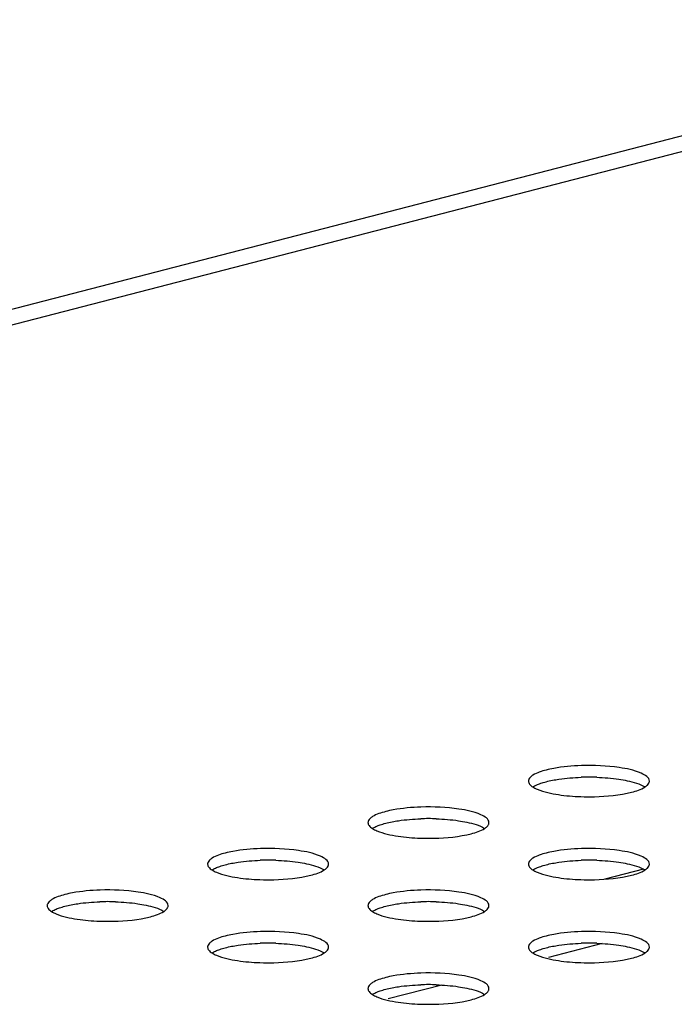
# Model space of a CAD drawing. Units: millimetres. Extents: x 0 to 420, y 0 to 297.
# Drawn here: x 275 to 278, y 116 to 121 of the extents above; entities that cross this region are included whole.
import ezdxf

# ---------------------------------------------------------------- set-up
doc = ezdxf.new("R2010")
doc.units = ezdxf.units.MM
doc.header["$LTSCALE"] = 23.1
doc.layers.get('0').update_dxf_attribs({"linetype": 'CONTINUOUS'})

msp = doc.modelspace()

# ---------------------------------------------------------------- linework, layer by layer
at = {"color": 9, "linetype": 'CONTINUOUS'}
for p, q in [((262.4077, 116.3885), (279.803, 120.8907)), ((279.8434, 120.8251), (262.5547, 116.3504)), ((277.5259, 116.882), (277.3435, 116.8348))]:
    msp.add_line(p, q, dxfattribs=at)
at = {"color": 7, "linetype": 'CONTINUOUS'}
for p, q in [((277.33, 116.5306), (277.0773, 116.4652)), ((276.5724, 116.3346), (276.3197, 116.2692))]:
    msp.add_line(p, q, dxfattribs=at)
for centre in [(277.2674, 116.2235), (276.5098, 116.0274), (275.7522, 115.8313), (277.2674, 115.8313), (274.9946, 115.6352), (276.5098, 115.6352), (275.7522, 115.4392), (277.2674, 115.4392), (276.5098, 115.2431)]:
    msp.add_arc(centre, 1.0934, 88.0679, 91.9232, dxfattribs=at)
at = {"color": 9, "linetype": 'CONTINUOUS'}
msp.add_open_spline([(259.62, 116.8255), (261.2246, 117.8009), (264.4947, 119.6027), (269.5585, 121.8422), (274.6484, 123.6428), (278.0733, 124.5714), (279.7714, 124.9561)], degree=3, knots=[0, 0, 0, 0, 0.258214, 0.512633, 0.760569, 1, 1, 1, 1], dxfattribs=at)
at = {"color": 6, "linetype": 'CONTINUOUS'}
for points, knots in [([(279.0543, 124.6083), (276.3495, 123.9671), (270.9312, 122.2865), (265.7738, 119.93), (263.2331, 118.5851)], [0, 0, 0, 0, 0.491598, 1, 1, 1, 1]), ([(263.5669, 118.544), (264.8191, 119.1996), (269.7705, 121.6142), (275.0164, 123.436), (278.9998, 124.3847)], [0, 0, 0, 0, 0.256596, 1, 1, 1, 1])]:
    msp.add_open_spline(points, degree=3, knots=knots, dxfattribs=at)
at = {"color": 7, "linetype": 'CONTINUOUS'}
for points, knots in [([(260.5771, 116.8645), (262.0965, 117.7418), (268.0663, 120.9295), (274.4949, 123.2886), (279.3805, 124.4123)], [0, 0, 0, 0, 0.259246, 1, 1, 1, 1]), ([(279.3759, 124.431), (277.8164, 124.0733), (271.4336, 122.3381), (265.3373, 119.607), (260.9822, 117.1303)], [0, 0, 0, 0, 0.242044, 1, 1, 1, 1]), ([(277.2321, 117.3715), (277.1884, 117.3701), (277.1322, 117.3652), (277.0774, 117.3535), (277.0655, 117.3505)], [0, 0, 0, 0, 0.781342, 1, 1, 1, 1]), ([(277.0033, 117.3263), (276.9991, 117.3237), (276.9918, 117.3183), (276.986, 117.3112), (276.9842, 117.3077)], [0, 0, 0, 0, 0.558232, 1, 1, 1, 1]), ([(277.5532, 117.2982), (277.5532, 117.3158), (277.4935, 117.3491), (277.4466, 117.3567), (277.4112, 117.3621)], [0, 0, 0, 0, 0.330237, 1, 1, 1, 1]), ([(276.9842, 117.3077), (276.9834, 117.3062), (276.9822, 117.3031), (276.9818, 117.2998), (276.9818, 117.2982)], [0, 0, 0, 0, 0.513533, 1, 1, 1, 1]), ([(276.9818, 117.2982), (276.9818, 117.2932), (276.9871, 117.2815), (276.9967, 117.2743), (277.0025, 117.2706)], [0, 0, 0, 0, 0.422194, 1, 1, 1, 1]), ([(277.0025, 117.2706), (277.0077, 117.274), (277.02, 117.2803), (277.0329, 117.2853), (277.0399, 117.2877)], [0, 0, 0, 0, 0.455325, 1, 1, 1, 1]), ([(277.0399, 117.2877), (277.044, 117.2891), (277.0525, 117.2917), (277.061, 117.2941), (277.0655, 117.2953)], [0, 0, 0, 0, 0.483908, 1, 1, 1, 1]), ([(277.4092, 117.3072), (277.4224, 117.3052), (277.4645, 117.2976), (277.5076, 117.2866), (277.5326, 117.2706)], [0, 0, 0, 0, 0.309734, 1, 1, 1, 1]), ([(277.5325, 117.2705), (277.5366, 117.2731), (277.5436, 117.2783), (277.5491, 117.2852), (277.5509, 117.2887)], [0, 0, 0, 0, 0.556647, 1, 1, 1, 1]), ([(277.5509, 117.2887), (277.5516, 117.2902), (277.5528, 117.2933), (277.5532, 117.2966), (277.5532, 117.2982)], [0, 0, 0, 0, 0.513533, 1, 1, 1, 1]), ([(277.0025, 117.2706), (277.0091, 117.2663), (277.0475, 117.2477), (277.0897, 117.2394), (277.1238, 117.2343)], [0, 0, 0, 0, 0.187313, 1, 1, 1, 1]), ([(277.2288, 117.2249), (277.2506, 117.2241), (277.3312, 117.2239), (277.4126, 117.2311), (277.4695, 117.2459)], [0, 0, 0, 0, 0.271111, 1, 1, 1, 1]), ([(276.4745, 117.1755), (276.4307, 117.174), (276.3746, 117.1692), (276.3197, 117.1574), (276.3079, 117.1544)], [0, 0, 0, 0, 0.781342, 1, 1, 1, 1]), ([(276.7956, 117.1021), (276.7956, 117.1197), (276.7359, 117.1531), (276.689, 117.1607), (276.6536, 117.166)], [0, 0, 0, 0, 0.330237, 1, 1, 1, 1]), ([(276.2266, 117.1116), (276.2258, 117.1101), (276.2246, 117.107), (276.2242, 117.1037), (276.2242, 117.1021)], [0, 0, 0, 0, 0.513533, 1, 1, 1, 1]), ([(276.2242, 117.1021), (276.2242, 117.0971), (276.2295, 117.0854), (276.2391, 117.0782), (276.2448, 117.0745)], [0, 0, 0, 0, 0.422194, 1, 1, 1, 1]), ([(276.2457, 117.1302), (276.2415, 117.1276), (276.2342, 117.1223), (276.2283, 117.1152), (276.2266, 117.1116)], [0, 0, 0, 0, 0.558232, 1, 1, 1, 1]), ([(276.2823, 117.0916), (276.2864, 117.093), (276.2949, 117.0957), (276.3034, 117.098), (276.3079, 117.0992)], [0, 0, 0, 0, 0.483908, 1, 1, 1, 1]), ([(276.6516, 117.1111), (276.6648, 117.1091), (276.7069, 117.1015), (276.75, 117.0906), (276.775, 117.0745)], [0, 0, 0, 0, 0.309734, 1, 1, 1, 1]), ([(276.7749, 117.0744), (276.7789, 117.077), (276.7859, 117.0822), (276.7915, 117.0891), (276.7932, 117.0926)], [0, 0, 0, 0, 0.556647, 1, 1, 1, 1]), ([(276.7932, 117.0926), (276.794, 117.0941), (276.7952, 117.0972), (276.7956, 117.1005), (276.7956, 117.1021)], [0, 0, 0, 0, 0.513533, 1, 1, 1, 1]), ([(276.2448, 117.0745), (276.2515, 117.0702), (276.2898, 117.0516), (276.3321, 117.0433), (276.3662, 117.0382)], [0, 0, 0, 0, 0.187313, 1, 1, 1, 1]), ([(276.2449, 117.0745), (276.2501, 117.0779), (276.2624, 117.0842), (276.2752, 117.0892), (276.2823, 117.0916)], [0, 0, 0, 0, 0.455325, 1, 1, 1, 1]), ([(276.4711, 117.0288), (276.493, 117.0281), (276.5736, 117.0278), (276.655, 117.0351), (276.7119, 117.0498)], [0, 0, 0, 0, 0.271111, 1, 1, 1, 1]), ([(275.7169, 116.9794), (275.6731, 116.978), (275.617, 116.9731), (275.5621, 116.9614), (275.5503, 116.9583)], [0, 0, 0, 0, 0.781342, 1, 1, 1, 1]), ([(276.038, 116.906), (276.038, 116.9237), (275.9783, 116.957), (275.9314, 116.9646), (275.896, 116.9699)], [0, 0, 0, 0, 0.330237, 1, 1, 1, 1]), ([(277.2321, 116.9794), (277.1884, 116.978), (277.1322, 116.9731), (277.0774, 116.9614), (277.0655, 116.9583)], [0, 0, 0, 0, 0.781342, 1, 1, 1, 1]), ([(277.5532, 116.906), (277.5532, 116.9237), (277.4935, 116.957), (277.4466, 116.9646), (277.4112, 116.9699)], [0, 0, 0, 0, 0.330237, 1, 1, 1, 1]), ([(275.469, 116.9155), (275.4682, 116.914), (275.467, 116.9109), (275.4666, 116.9076), (275.4666, 116.906)], [0, 0, 0, 0, 0.513533, 1, 1, 1, 1]), ([(275.4666, 116.906), (275.4666, 116.901), (275.4719, 116.8893), (275.4815, 116.8821), (275.4872, 116.8784)], [0, 0, 0, 0, 0.422194, 1, 1, 1, 1]), ([(275.4881, 116.9342), (275.4838, 116.9315), (275.4765, 116.9262), (275.4707, 116.9191), (275.469, 116.9155)], [0, 0, 0, 0, 0.558232, 1, 1, 1, 1]), ([(275.894, 116.915), (275.9072, 116.9131), (275.9493, 116.9054), (275.9924, 116.8945), (276.0174, 116.8784)], [0, 0, 0, 0, 0.309734, 1, 1, 1, 1]), ([(276.0356, 116.8965), (276.0364, 116.898), (276.0376, 116.9011), (276.038, 116.9044), (276.038, 116.906)], [0, 0, 0, 0, 0.513533, 1, 1, 1, 1]), ([(276.9842, 116.9155), (276.9834, 116.914), (276.9822, 116.9109), (276.9818, 116.9076), (276.9818, 116.906)], [0, 0, 0, 0, 0.513533, 1, 1, 1, 1]), ([(276.9818, 116.906), (276.9818, 116.901), (276.9871, 116.8893), (276.9967, 116.8821), (277.0025, 116.8784)], [0, 0, 0, 0, 0.422194, 1, 1, 1, 1]), ([(277.0033, 116.9342), (276.9991, 116.9315), (276.9918, 116.9262), (276.986, 116.9191), (276.9842, 116.9155)], [0, 0, 0, 0, 0.558232, 1, 1, 1, 1]), ([(277.4092, 116.915), (277.4224, 116.9131), (277.4645, 116.9054), (277.5076, 116.8945), (277.5326, 116.8784)], [0, 0, 0, 0, 0.309734, 1, 1, 1, 1]), ([(277.5509, 116.8965), (277.5516, 116.898), (277.5528, 116.9011), (277.5532, 116.9044), (277.5532, 116.906)], [0, 0, 0, 0, 0.513533, 1, 1, 1, 1]), ([(275.4872, 116.8784), (275.4925, 116.8818), (275.5048, 116.8881), (275.5176, 116.8931), (275.5247, 116.8955)], [0, 0, 0, 0, 0.455325, 1, 1, 1, 1]), ([(275.4872, 116.8784), (275.4939, 116.8741), (275.5322, 116.8555), (275.5745, 116.8472), (275.6086, 116.8421)], [0, 0, 0, 0, 0.187313, 1, 1, 1, 1]), ([(275.5247, 116.8955), (275.5288, 116.8969), (275.5373, 116.8996), (275.5458, 116.9019), (275.5503, 116.9031)], [0, 0, 0, 0, 0.483908, 1, 1, 1, 1]), ([(276.0173, 116.8783), (276.0213, 116.881), (276.0283, 116.8862), (276.0339, 116.893), (276.0356, 116.8965)], [0, 0, 0, 0, 0.556647, 1, 1, 1, 1]), ([(277.0025, 116.8784), (277.0077, 116.8818), (277.02, 116.8881), (277.0329, 116.8931), (277.0399, 116.8955)], [0, 0, 0, 0, 0.455325, 1, 1, 1, 1]), ([(277.0025, 116.8784), (277.0091, 116.8741), (277.0475, 116.8555), (277.0897, 116.8472), (277.1238, 116.8421)], [0, 0, 0, 0, 0.187313, 1, 1, 1, 1]), ([(277.0399, 116.8955), (277.044, 116.8969), (277.0525, 116.8996), (277.061, 116.9019), (277.0655, 116.9031)], [0, 0, 0, 0, 0.483908, 1, 1, 1, 1]), ([(277.5325, 116.8783), (277.5366, 116.881), (277.5436, 116.8862), (277.5491, 116.893), (277.5509, 116.8965)], [0, 0, 0, 0, 0.556647, 1, 1, 1, 1]), ([(275.7135, 116.8327), (275.7354, 116.832), (275.816, 116.8317), (275.8974, 116.839), (275.9543, 116.8537)], [0, 0, 0, 0, 0.271111, 1, 1, 1, 1]), ([(277.2288, 116.8327), (277.2506, 116.832), (277.3312, 116.8317), (277.4126, 116.839), (277.4695, 116.8537)], [0, 0, 0, 0, 0.271111, 1, 1, 1, 1]), ([(274.9593, 116.7833), (274.9155, 116.7819), (274.8594, 116.777), (274.8045, 116.7653), (274.7926, 116.7622)], [0, 0, 0, 0, 0.781342, 1, 1, 1, 1]), ([(275.2804, 116.7099), (275.2804, 116.7276), (275.2207, 116.7609), (275.1738, 116.7685), (275.1384, 116.7738)], [0, 0, 0, 0, 0.330237, 1, 1, 1, 1]), ([(276.4745, 116.7833), (276.4307, 116.7819), (276.3746, 116.777), (276.3197, 116.7653), (276.3079, 116.7622)], [0, 0, 0, 0, 0.781342, 1, 1, 1, 1]), ([(276.7956, 116.7099), (276.7956, 116.7276), (276.7359, 116.7609), (276.689, 116.7685), (276.6536, 116.7738)], [0, 0, 0, 0, 0.330237, 1, 1, 1, 1]), ([(274.7305, 116.7381), (274.7262, 116.7354), (274.7189, 116.7301), (274.7131, 116.723), (274.7113, 116.7194)], [0, 0, 0, 0, 0.558232, 1, 1, 1, 1]), ([(276.2457, 116.7381), (276.2415, 116.7354), (276.2342, 116.7301), (276.2283, 116.723), (276.2266, 116.7194)], [0, 0, 0, 0, 0.558232, 1, 1, 1, 1]), ([(274.7113, 116.7194), (274.7106, 116.7179), (274.7094, 116.7148), (274.709, 116.7115), (274.709, 116.7099)], [0, 0, 0, 0, 0.513533, 1, 1, 1, 1]), ([(274.709, 116.7099), (274.709, 116.7049), (274.7142, 116.6933), (274.7239, 116.686), (274.7296, 116.6823)], [0, 0, 0, 0, 0.422194, 1, 1, 1, 1]), ([(274.7296, 116.6823), (274.7349, 116.6857), (274.7472, 116.6921), (274.76, 116.697), (274.7671, 116.6994)], [0, 0, 0, 0, 0.455325, 1, 1, 1, 1]), ([(274.7296, 116.6823), (274.7363, 116.678), (274.7746, 116.6594), (274.8169, 116.6511), (274.851, 116.646)], [0, 0, 0, 0, 0.187313, 1, 1, 1, 1]), ([(274.7671, 116.6994), (274.7712, 116.7008), (274.7796, 116.7035), (274.7882, 116.7059), (274.7926, 116.707)], [0, 0, 0, 0, 0.483908, 1, 1, 1, 1]), ([(275.1364, 116.7189), (275.1496, 116.717), (275.1917, 116.7093), (275.2348, 116.6984), (275.2598, 116.6823)], [0, 0, 0, 0, 0.309734, 1, 1, 1, 1]), ([(275.2597, 116.6823), (275.2637, 116.6849), (275.2707, 116.6901), (275.2763, 116.697), (275.278, 116.7004)], [0, 0, 0, 0, 0.556647, 1, 1, 1, 1]), ([(275.278, 116.7004), (275.2788, 116.7019), (275.28, 116.705), (275.2804, 116.7083), (275.2804, 116.7099)], [0, 0, 0, 0, 0.513533, 1, 1, 1, 1]), ([(276.2266, 116.7194), (276.2258, 116.7179), (276.2246, 116.7148), (276.2242, 116.7115), (276.2242, 116.7099)], [0, 0, 0, 0, 0.513533, 1, 1, 1, 1]), ([(276.2242, 116.7099), (276.2242, 116.7049), (276.2295, 116.6933), (276.2391, 116.686), (276.2448, 116.6823)], [0, 0, 0, 0, 0.422194, 1, 1, 1, 1]), ([(276.2448, 116.6823), (276.2515, 116.678), (276.2898, 116.6594), (276.3321, 116.6511), (276.3662, 116.646)], [0, 0, 0, 0, 0.187313, 1, 1, 1, 1]), ([(276.2449, 116.6823), (276.2501, 116.6857), (276.2624, 116.6921), (276.2752, 116.697), (276.2823, 116.6994)], [0, 0, 0, 0, 0.455325, 1, 1, 1, 1]), ([(276.2823, 116.6994), (276.2864, 116.7008), (276.2949, 116.7035), (276.3034, 116.7059), (276.3079, 116.707)], [0, 0, 0, 0, 0.483908, 1, 1, 1, 1]), ([(276.6516, 116.7189), (276.6648, 116.717), (276.7069, 116.7093), (276.75, 116.6984), (276.775, 116.6823)], [0, 0, 0, 0, 0.309734, 1, 1, 1, 1]), ([(276.7749, 116.6823), (276.7789, 116.6849), (276.7859, 116.6901), (276.7915, 116.697), (276.7932, 116.7004)], [0, 0, 0, 0, 0.556647, 1, 1, 1, 1]), ([(276.7932, 116.7004), (276.794, 116.7019), (276.7952, 116.705), (276.7956, 116.7083), (276.7956, 116.7099)], [0, 0, 0, 0, 0.513533, 1, 1, 1, 1]), ([(274.9559, 116.6367), (274.9778, 116.6359), (275.0584, 116.6356), (275.1398, 116.6429), (275.1967, 116.6576)], [0, 0, 0, 0, 0.271111, 1, 1, 1, 1]), ([(276.4711, 116.6367), (276.493, 116.6359), (276.5736, 116.6356), (276.655, 116.6429), (276.7119, 116.6576)], [0, 0, 0, 0, 0.271111, 1, 1, 1, 1]), ([(275.7169, 116.5872), (275.6731, 116.5858), (275.617, 116.5809), (275.5621, 116.5692), (275.5503, 116.5661)], [0, 0, 0, 0, 0.781342, 1, 1, 1, 1]), ([(277.2321, 116.5872), (277.1884, 116.5858), (277.1322, 116.5809), (277.0774, 116.5692), (277.0655, 116.5661)], [0, 0, 0, 0, 0.781342, 1, 1, 1, 1]), ([(275.4881, 116.542), (275.4838, 116.5393), (275.4765, 116.534), (275.4707, 116.5269), (275.469, 116.5234)], [0, 0, 0, 0, 0.558232, 1, 1, 1, 1]), ([(276.038, 116.5138), (276.038, 116.5315), (275.9783, 116.5648), (275.9314, 116.5724), (275.896, 116.5777)], [0, 0, 0, 0, 0.330237, 1, 1, 1, 1]), ([(277.0033, 116.542), (276.9991, 116.5393), (276.9918, 116.534), (276.986, 116.5269), (276.9842, 116.5234)], [0, 0, 0, 0, 0.558232, 1, 1, 1, 1]), ([(277.5532, 116.5138), (277.5532, 116.5315), (277.4935, 116.5648), (277.4466, 116.5724), (277.4112, 116.5777)], [0, 0, 0, 0, 0.330237, 1, 1, 1, 1]), ([(275.469, 116.5234), (275.4682, 116.5218), (275.467, 116.5187), (275.4666, 116.5154), (275.4666, 116.5138)], [0, 0, 0, 0, 0.513533, 1, 1, 1, 1]), ([(275.4666, 116.5138), (275.4666, 116.5088), (275.4719, 116.4972), (275.4815, 116.4899), (275.4872, 116.4862)], [0, 0, 0, 0, 0.422194, 1, 1, 1, 1]), ([(275.4872, 116.4862), (275.4925, 116.4896), (275.5048, 116.496), (275.5176, 116.5009), (275.5247, 116.5033)], [0, 0, 0, 0, 0.455325, 1, 1, 1, 1]), ([(275.5247, 116.5033), (275.5288, 116.5047), (275.5373, 116.5074), (275.5458, 116.5098), (275.5503, 116.5109)], [0, 0, 0, 0, 0.483908, 1, 1, 1, 1]), ([(275.894, 116.5228), (275.9072, 116.5209), (275.9493, 116.5132), (275.9924, 116.5023), (276.0174, 116.4862)], [0, 0, 0, 0, 0.309734, 1, 1, 1, 1]), ([(276.0173, 116.4862), (276.0213, 116.4888), (276.0283, 116.494), (276.0339, 116.5009), (276.0356, 116.5043)], [0, 0, 0, 0, 0.556647, 1, 1, 1, 1]), ([(276.0356, 116.5043), (276.0364, 116.5058), (276.0376, 116.5089), (276.038, 116.5122), (276.038, 116.5138)], [0, 0, 0, 0, 0.513533, 1, 1, 1, 1]), ([(276.9842, 116.5234), (276.9834, 116.5218), (276.9822, 116.5187), (276.9818, 116.5154), (276.9818, 116.5138)], [0, 0, 0, 0, 0.513533, 1, 1, 1, 1]), ([(276.9818, 116.5138), (276.9818, 116.5088), (276.9871, 116.4972), (276.9967, 116.4899), (277.0025, 116.4862)], [0, 0, 0, 0, 0.422194, 1, 1, 1, 1]), ([(277.0025, 116.4862), (277.0077, 116.4896), (277.02, 116.496), (277.0329, 116.5009), (277.0399, 116.5033)], [0, 0, 0, 0, 0.455325, 1, 1, 1, 1]), ([(277.0399, 116.5033), (277.044, 116.5047), (277.0525, 116.5074), (277.061, 116.5098), (277.0655, 116.5109)], [0, 0, 0, 0, 0.483908, 1, 1, 1, 1]), ([(277.4092, 116.5228), (277.4224, 116.5209), (277.4645, 116.5132), (277.5076, 116.5023), (277.5326, 116.4862)], [0, 0, 0, 0, 0.309734, 1, 1, 1, 1]), ([(277.5325, 116.4862), (277.5366, 116.4888), (277.5436, 116.494), (277.5491, 116.5009), (277.5509, 116.5043)], [0, 0, 0, 0, 0.556647, 1, 1, 1, 1]), ([(277.5509, 116.5043), (277.5516, 116.5058), (277.5528, 116.5089), (277.5532, 116.5122), (277.5532, 116.5138)], [0, 0, 0, 0, 0.513533, 1, 1, 1, 1]), ([(275.4872, 116.4862), (275.4939, 116.4819), (275.5322, 116.4633), (275.5745, 116.4551), (275.6086, 116.4499)], [0, 0, 0, 0, 0.187313, 1, 1, 1, 1]), ([(275.7135, 116.4406), (275.7354, 116.4398), (275.816, 116.4395), (275.8974, 116.4468), (275.9543, 116.4615)], [0, 0, 0, 0, 0.271111, 1, 1, 1, 1]), ([(277.0025, 116.4862), (277.0091, 116.4819), (277.0475, 116.4633), (277.0897, 116.4551), (277.1238, 116.4499)], [0, 0, 0, 0, 0.187313, 1, 1, 1, 1]), ([(277.2288, 116.4406), (277.2506, 116.4398), (277.3312, 116.4395), (277.4126, 116.4468), (277.4695, 116.4615)], [0, 0, 0, 0, 0.271111, 1, 1, 1, 1]), ([(276.4745, 116.3911), (276.4307, 116.3897), (276.3746, 116.3848), (276.3197, 116.3731), (276.3079, 116.37)], [0, 0, 0, 0, 0.781342, 1, 1, 1, 1]), ([(276.7956, 116.3177), (276.7956, 116.3354), (276.7359, 116.3687), (276.689, 116.3763), (276.6536, 116.3817)], [0, 0, 0, 0, 0.330237, 1, 1, 1, 1]), ([(276.2266, 116.3273), (276.2258, 116.3258), (276.2246, 116.3227), (276.2242, 116.3193), (276.2242, 116.3177)], [0, 0, 0, 0, 0.513533, 1, 1, 1, 1]), ([(276.2242, 116.3177), (276.2242, 116.3127), (276.2295, 116.3011), (276.2391, 116.2938), (276.2448, 116.2901)], [0, 0, 0, 0, 0.422194, 1, 1, 1, 1]), ([(276.2457, 116.3459), (276.2415, 116.3432), (276.2342, 116.3379), (276.2283, 116.3308), (276.2266, 116.3273)], [0, 0, 0, 0, 0.558232, 1, 1, 1, 1]), ([(276.2449, 116.2902), (276.2501, 116.2935), (276.2624, 116.2999), (276.2752, 116.3048), (276.2823, 116.3072)], [0, 0, 0, 0, 0.455325, 1, 1, 1, 1]), ([(276.2823, 116.3072), (276.2864, 116.3086), (276.2949, 116.3113), (276.3034, 116.3137), (276.3079, 116.3148)], [0, 0, 0, 0, 0.483908, 1, 1, 1, 1]), ([(276.6516, 116.3268), (276.6648, 116.3248), (276.7069, 116.3171), (276.75, 116.3062), (276.775, 116.2901)], [0, 0, 0, 0, 0.309734, 1, 1, 1, 1]), ([(276.7749, 116.2901), (276.7789, 116.2927), (276.7859, 116.2979), (276.7915, 116.3048), (276.7932, 116.3082)], [0, 0, 0, 0, 0.556647, 1, 1, 1, 1]), ([(276.7932, 116.3082), (276.794, 116.3097), (276.7952, 116.3128), (276.7956, 116.3161), (276.7956, 116.3177)], [0, 0, 0, 0, 0.513533, 1, 1, 1, 1]), ([(276.2448, 116.2901), (276.2515, 116.2858), (276.2898, 116.2672), (276.3321, 116.259), (276.3662, 116.2538)], [0, 0, 0, 0, 0.187313, 1, 1, 1, 1]), ([(276.4711, 116.2445), (276.493, 116.2437), (276.5736, 116.2435), (276.655, 116.2507), (276.7119, 116.2655)], [0, 0, 0, 0, 0.271111, 1, 1, 1, 1])]:
    msp.add_open_spline(points, degree=3, knots=knots, dxfattribs=at)
for points in [[(277.4112, 117.3621), (277.3521, 117.371), (277.2919, 117.3735), (277.2321, 117.3715)], [(277.0655, 117.3505), (277.044, 117.3449), (277.0221, 117.3381), (277.0033, 117.3263)], [(277.0655, 117.2953), (277.0854, 117.3004), (277.1056, 117.3042), (277.1259, 117.3072)], [(277.1259, 117.3072), (277.1606, 117.3123), (277.1957, 117.3151), (277.2307, 117.3163)], [(277.3043, 117.3163), (277.3394, 117.3151), (277.3745, 117.3123), (277.4092, 117.3072)], [(277.1238, 117.2343), (277.1585, 117.229), (277.1937, 117.2262), (277.2288, 117.2249)], [(277.4695, 117.2459), (277.4914, 117.2515), (277.5135, 117.2584), (277.5325, 117.2705)], [(276.3079, 117.1544), (276.2864, 117.1488), (276.2645, 117.1421), (276.2457, 117.1302)], [(276.6536, 117.166), (276.5945, 117.1749), (276.5343, 117.1774), (276.4745, 117.1755)], [(276.3079, 117.0992), (276.3277, 117.1043), (276.348, 117.1081), (276.3683, 117.1111)], [(276.3683, 117.1111), (276.403, 117.1162), (276.4381, 117.119), (276.4731, 117.1202)], [(276.5467, 117.1202), (276.5818, 117.119), (276.6169, 117.1162), (276.6516, 117.1111)], [(276.7119, 117.0498), (276.7337, 117.0554), (276.7559, 117.0623), (276.7749, 117.0744)], [(276.3662, 117.0382), (276.4009, 117.0329), (276.436, 117.0301), (276.4711, 117.0288)], [(275.5503, 116.9583), (275.5287, 116.9527), (275.5069, 116.946), (275.4881, 116.9342)], [(275.896, 116.9699), (275.8369, 116.9788), (275.7767, 116.9813), (275.7169, 116.9794)], [(277.0655, 116.9583), (277.044, 116.9527), (277.0221, 116.946), (277.0033, 116.9342)], [(277.4112, 116.9699), (277.3521, 116.9788), (277.2919, 116.9813), (277.2321, 116.9794)], [(275.5503, 116.9031), (275.5701, 116.9082), (275.5904, 116.912), (275.6107, 116.915)], [(275.6107, 116.915), (275.6454, 116.9202), (275.6804, 116.923), (275.7155, 116.9241)], [(275.7891, 116.9241), (275.8242, 116.9229), (275.8593, 116.9202), (275.894, 116.915)], [(277.0655, 116.9031), (277.0854, 116.9082), (277.1056, 116.912), (277.1259, 116.915)], [(277.1259, 116.915), (277.1606, 116.9202), (277.1957, 116.923), (277.2307, 116.9241)], [(277.3043, 116.9241), (277.3394, 116.9229), (277.3745, 116.9202), (277.4092, 116.915)], [(275.9543, 116.8537), (275.9761, 116.8594), (275.9983, 116.8662), (276.0173, 116.8783)], [(277.4695, 116.8537), (277.4914, 116.8594), (277.5135, 116.8662), (277.5325, 116.8783)], [(275.6086, 116.8421), (275.6433, 116.8369), (275.6784, 116.834), (275.7135, 116.8327)], [(277.1238, 116.8421), (277.1585, 116.8369), (277.1937, 116.834), (277.2288, 116.8327)], [(275.1384, 116.7738), (275.0793, 116.7827), (275.019, 116.7852), (274.9593, 116.7833)], [(276.6536, 116.7738), (276.5945, 116.7827), (276.5343, 116.7852), (276.4745, 116.7833)], [(274.7926, 116.7622), (274.7711, 116.7566), (274.7493, 116.7499), (274.7305, 116.7381)], [(274.853, 116.7189), (274.8877, 116.7241), (274.9228, 116.7269), (274.9579, 116.7281)], [(275.0315, 116.728), (275.0665, 116.7269), (275.1017, 116.7241), (275.1364, 116.7189)], [(276.3079, 116.7622), (276.2864, 116.7566), (276.2645, 116.7499), (276.2457, 116.7381)], [(276.3683, 116.7189), (276.403, 116.7241), (276.4381, 116.7269), (276.4731, 116.7281)], [(276.5467, 116.728), (276.5818, 116.7269), (276.6169, 116.7241), (276.6516, 116.7189)], [(274.7926, 116.707), (274.8125, 116.7122), (274.8327, 116.7159), (274.853, 116.7189)], [(275.1967, 116.6576), (275.2185, 116.6633), (275.2407, 116.6701), (275.2597, 116.6823)], [(276.3079, 116.707), (276.3277, 116.7122), (276.348, 116.7159), (276.3683, 116.7189)], [(276.7119, 116.6576), (276.7337, 116.6633), (276.7559, 116.6701), (276.7749, 116.6823)], [(274.851, 116.646), (274.8857, 116.6408), (274.9208, 116.6379), (274.9559, 116.6367)], [(276.3662, 116.646), (276.4009, 116.6408), (276.436, 116.6379), (276.4711, 116.6367)], [(275.896, 116.5777), (275.8369, 116.5867), (275.7767, 116.5891), (275.7169, 116.5872)], [(277.4112, 116.5777), (277.3521, 116.5867), (277.2919, 116.5891), (277.2321, 116.5872)], [(275.5503, 116.5661), (275.5287, 116.5606), (275.5069, 116.5538), (275.4881, 116.542)], [(277.0655, 116.5661), (277.044, 116.5606), (277.0221, 116.5538), (277.0033, 116.542)], [(275.5503, 116.5109), (275.5701, 116.5161), (275.5904, 116.5198), (275.6107, 116.5228)], [(275.6107, 116.5228), (275.6454, 116.528), (275.6804, 116.5308), (275.7155, 116.532)], [(275.7891, 116.532), (275.8242, 116.5308), (275.8593, 116.528), (275.894, 116.5228)], [(277.0655, 116.5109), (277.0854, 116.5161), (277.1056, 116.5198), (277.1259, 116.5228)], [(277.1259, 116.5228), (277.1606, 116.528), (277.1957, 116.5308), (277.2307, 116.532)], [(277.3043, 116.532), (277.3394, 116.5308), (277.3745, 116.528), (277.4092, 116.5228)], [(275.6086, 116.4499), (275.6433, 116.4447), (275.6784, 116.4418), (275.7135, 116.4406)], [(275.9543, 116.4615), (275.9761, 116.4672), (275.9983, 116.474), (276.0173, 116.4862)], [(277.1238, 116.4499), (277.1585, 116.4447), (277.1937, 116.4418), (277.2288, 116.4406)], [(277.4695, 116.4615), (277.4914, 116.4672), (277.5135, 116.474), (277.5325, 116.4862)], [(276.3079, 116.37), (276.2864, 116.3645), (276.2645, 116.3577), (276.2457, 116.3459)], [(276.6536, 116.3817), (276.5945, 116.3906), (276.5343, 116.3931), (276.4745, 116.3911)], [(276.3079, 116.3148), (276.3277, 116.32), (276.348, 116.3238), (276.3683, 116.3268)], [(276.3683, 116.3268), (276.403, 116.3319), (276.4381, 116.3347), (276.4731, 116.3359)], [(276.5467, 116.3359), (276.5818, 116.3347), (276.6169, 116.3319), (276.6516, 116.3268)], [(276.7119, 116.2655), (276.7337, 116.2711), (276.7559, 116.2779), (276.7749, 116.2901)], [(276.3662, 116.2538), (276.4009, 116.2486), (276.436, 116.2457), (276.4711, 116.2445)]]:
    msp.add_open_spline(points, degree=3, dxfattribs=at)

doc.saveas('drawing.dxf')
